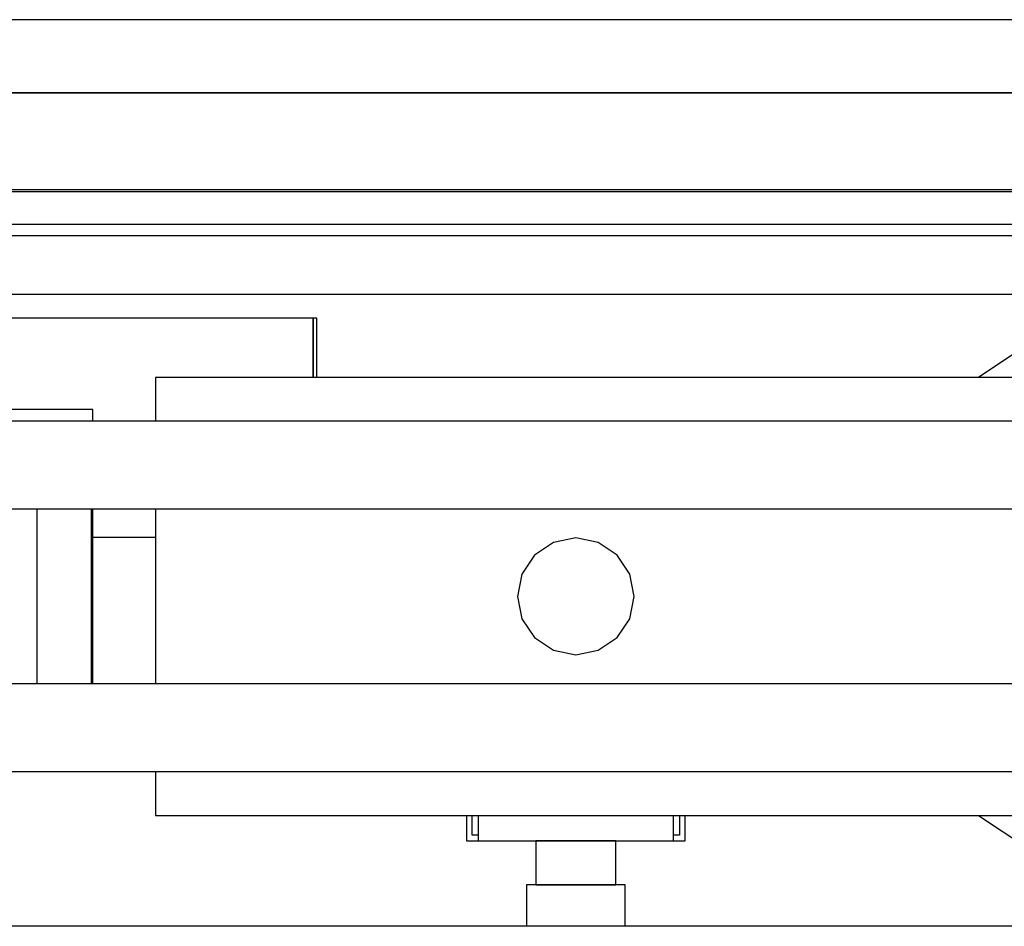
# Model space of a CAD drawing. Extents: x 5 to 3605, y 5 to 302.
# Drawn here: x 582 to 587, y 57 to 61 of the extents above; entities that cross this region are included whole.
import ezdxf

# ---------------------------------------------------------------- set-up
doc = ezdxf.new("R2010")
doc.units = 0
doc.header["$LTSCALE"] = 0.5
doc.header["$MEASUREMENT"] = 0
doc.layers.get('0').update_dxf_attribs({"linetype": 'CONTINUOUS'})
doc.layers.add('6', color=7, linetype='CONTINUOUS')

# ---------------------------------------------------------------- blocks, each defined once
blk = doc.blocks.new('LD_20181025092041_00000032')
for p, q in [((25, 1454.5), (-1018, 1454.5)), ((0, 1429.5), (-993, 1429.5)), ((-993, 1429.5), (0, 1429.5))]:
    blk.add_line(p, q)
blk = doc.blocks.new('LD_20181025092041_00000043')
for p, q in [((419, 5.5), (-419, 5.5)), ((-419, -5.5), (419, -5.5))]:
    blk.add_line(p, q)
blk = doc.blocks.new('LD_20181025092041_00000061')
for p, q in [((350.5, 0), (-350.5, 0)), ((-350.5, -20), (350.5, -20))]:
    blk.add_line(p, q)
blk = doc.blocks.new('LD_20181025092041_00000065')
for p, q in [((804, 0), (77, 0)), ((350.5, -44), (58.5, -44)), ((351.75, -44), (350.5, -44)), ((350.5, -44), (350.5, -64.25)), ((350.5, -64.25), (350.5, -44)), ((351.75, -64.25), (351.75, -44)), ((275, -119), (296.5, -119)), ((403, -214.25), (403, -223)), ((405, -221), (405, -214.25)), ((407, -214.25), (407, -223)), ((474, -223), (474, -214.25)), ((476, -214.25), (476, -221)), ((478, -223), (478, -214.25)), ((407, -221), (405, -221)), ((476, -221), (474, -221)), ((403, -223), (407, -223)), ((407, -223), (474, -223)), ((427.8, -223), (426.75, -223)), ((426.75, -223), (426.75, -238)), ((430.78, -223), (427.8, -223)), ((435.24, -223), (430.78, -223)), ((440.5, -223), (435.24, -223)), ((445.76, -223), (440.5, -223)), ((450.22, -223), (445.76, -223)), ((453.2, -223), (450.22, -223)), ((454.25, -223), (453.2, -223)), ((454.25, -238), (454.25, -223)), ((474, -223), (478, -223)), ((424.9, -238), (423.62, -238)), ((423.62, -238), (423.62, -252.25)), ((428.56, -238), (424.9, -238)), ((426.75, -238), (427.8, -238)), ((427.8, -238), (430.78, -238)), ((434.04, -238), (428.56, -238)), ((430.78, -238), (435.24, -238)), ((440.5, -238), (434.04, -238)), ((435.24, -238), (440.5, -238)), ((440.5, -238), (445.76, -238)), ((446.96, -238), (440.5, -238)), ((445.76, -238), (450.22, -238)), ((452.44, -238), (446.96, -238)), ((450.22, -238), (453.2, -238)), ((456.1, -238), (452.44, -238)), ((453.2, -238), (454.25, -238)), ((457.38, -238), (456.1, -238)), ((457.38, -252.25), (457.38, -238)), ((829.5, -252.25), (51.5, -252.25))]:
    blk.add_line(p, q)
blk = doc.blocks.new('LD_20181025092041_00000068')
for p, q in [((162.21, 91.23), (137.92, 75)), ((308, 75), (-144, 75)), ((-144, 75), (-144, 60)), ((-165.5, 64), (-196.5, 64)), ((-165.5, 60), (-165.5, 64)), ((363, 60), (-363, 60)), ((-363, 30), (363, 30)), ((-184.5, -30), (-184.5, 30)), ((-165.9, -30), (-165.9, 30)), ((-165.5, -30), (-165.5, 30)), ((-144, 30), (-144, -30)), ((363, -30), (-363, -30)), ((-363, -60), (363, -60)), ((-144, -60), (-144, -75)), ((-144, -75), (308, -75)), ((137.92, -75), (162.21, -91.23))]:
    blk.add_line(p, q)
blk = doc.blocks.new('LD_20181025092041_00000069')
for p, q in [((-7.65, 18.48), (-14.14, 14.14)), ((0, 20), (-7.65, 18.48)), ((7.65, 18.48), (0, 20)), ((14.14, 14.14), (7.65, 18.48)), ((-14.14, 14.14), (-18.48, 7.65)), ((18.48, 7.65), (14.14, 14.14)), ((-18.48, 7.65), (-20, 0)), ((20, 0), (18.48, 7.65)), ((-20, 0), (-18.48, -7.65)), ((18.48, -7.65), (20, 0)), ((-18.48, -7.65), (-14.14, -14.14)), ((14.14, -14.14), (18.48, -7.65)), ((-14.14, -14.14), (-7.65, -18.48)), ((7.65, -18.48), (14.14, -14.14)), ((-7.65, -18.48), (0, -20)), ((0, -20), (7.65, -18.48))]:
    blk.add_line(p, q)

msp = doc.modelspace()

# ---------------------------------------------------------------- block references
at = {"layer": '6', "xscale": 0.01333333333333333, "yscale": 0.01333333333333333, "zscale": 0.01333333333333333}
for name, p in [('LD_20181025092041_00000032', (591.62, 41.2933)), ('LD_20181025092041_00000065', (579.1267, 59.9099)), ('LD_20181025092041_00000043', (585, 59.8266)), ('LD_20181025092041_00000061', (585, 59.6999)), ('LD_20181025092041_00000068', (585, 58.0533)), ('LD_20181025092041_00000069', (585, 58.0533))]:
    msp.add_blockref(name, p, dxfattribs=at)

doc.saveas('drawing.dxf')
